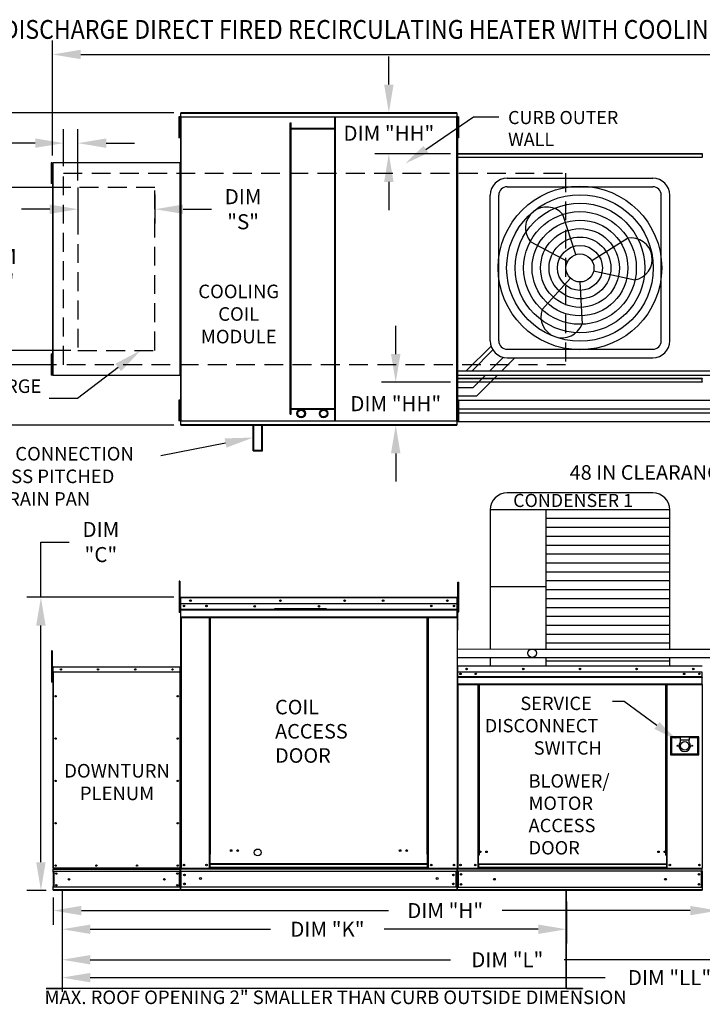
# Model space of a CAD drawing. Extents: x 5 to 2275, y -14 to 542.
# Drawn here: x 46 to 119, y 85 to 190 of the extents above; entities that cross this region are included whole.
import ezdxf
from ezdxf.enums import TextEntityAlignment as Align

# ---------------------------------------------------------------- set-up
doc = ezdxf.new("R2010")
doc.units = 0
doc.header["$LTSCALE"] = 4
doc.header["$MEASUREMENT"] = 0
doc.linetypes.add('DASHED', pattern=[0.75, 0.5, -0.25])
doc.linetypes.add('HIDDENX2', pattern=[0.75, 0.5, -0.25])
doc.layers.get('0').update_dxf_attribs({"linetype": 'CONTINUOUS'})
doc.layers.get('Defpoints').update_dxf_attribs({"linetype": 'CONTINUOUS'})
doc.layers.add('1', color=7, linetype='DASHED')
doc.styles.add('BOLD', font='ROMAND.SHX')
doc.styles.get("Standard").update_dxf_attribs({"font": 'TXT.shx', "height": 1.6})
doc.dimstyles.new('MOD', dxfattribs={"dimscale": 1.5, "dimtxt": 1.2, "dimasz": 2, "dimexe": 1, "dimexo": 0.5, "dimgap": 1, "dimtad": 0, "dimtih": 1, "dimtoh": 1, "dimzin": 0, "dimdsep": 46, "dimtxsty": 'Standard', "dimcen": 0.09, "dimadec": 0, "dimazin": 0, "dimtfac": 1, "dimtofl": 0, "dimtmove": 0, "dimatfit": 3, "dimfxl": 1, "dimtolj": 1, "dimtzin": 0, "dimarcsym": 0})

# ---------------------------------------------------------------- blocks, each defined once
blk = doc.blocks.new('*D13')
at = {"color": 0, "lineweight": -2, "transparency": 16777216}
for p, q in [((49.69, 175.6), (49.69, 187.83)), ((234.72, 176.58), (234.72, 187.83)), ((52.69, 186.33), (136.17, 186.33)), ((231.72, 186.33), (148.24, 186.33))]:
    blk.add_line(p, q, dxfattribs=at)
at = {"color": 0, "transparency": 16777216}
for points in [[(52.69, 186.83), (52.69, 185.83), (49.69, 186.33)], [(231.72, 186.83), (231.72, 185.83), (234.72, 186.33)]]:
    blk.add_solid(points, dxfattribs=at)
at = {"layer": 'Defpoints', "color": 0, "transparency": 16777216}
for p in [(234.72, 186.33), (234.72, 175.83), (49.69, 174.85)]:
    blk.add_point(p, dxfattribs=at)
at = {"color": 0, "transparency": 16777216, "insert": (142.2, 186.33), "char_height": 1.6, "attachment_point": 5}
blk.add_mtext('\\A1;DIM "A"', dxfattribs=at)
blk = doc.blocks.new('*D12')
at = {"color": 0, "lineweight": -2, "transparency": 16777216}
for p, q in [((50.71, 95.97), (50.71, 88.65)), ((145.3, 95.93), (145.3, 88.65)), ((53.71, 90.15), (91.97, 90.15)), ((142.3, 90.15), (104.03, 90.15))]:
    blk.add_line(p, q, dxfattribs=at)
at = {"color": 0, "transparency": 16777216}
for points in [[(53.71, 90.65), (53.71, 89.65), (50.71, 90.15)], [(142.3, 90.65), (142.3, 89.65), (145.3, 90.15)]]:
    blk.add_solid(points, dxfattribs=at)
at = {"layer": 'Defpoints', "color": 0, "transparency": 16777216}
for p in [(50.71, 96.72), (145.3, 96.68), (145.3, 90.15)]:
    blk.add_point(p, dxfattribs=at)
at = {"color": 0, "transparency": 16777216, "insert": (98, 90.15), "char_height": 1.6, "attachment_point": 5}
blk.add_mtext('\\A1;DIM "L"', dxfattribs=at)
blk = doc.blocks.new('*D11')
at = {"color": 0, "lineweight": -2, "transparency": 16777216}
for p, q in [((120.43, 101.84), (120.43, 93.87)), ((49.76, 96.75), (49.76, 93.87)), ((52.76, 95.37), (85.37, 95.37)), ((117.43, 95.37), (97.44, 95.37))]:
    blk.add_line(p, q, dxfattribs=at)
at = {"color": 0, "transparency": 16777216}
for points in [[(52.76, 95.87), (52.76, 94.87), (49.76, 95.37)], [(117.43, 95.87), (117.43, 94.87), (120.43, 95.37)]]:
    blk.add_solid(points, dxfattribs=at)
at = {"layer": 'Defpoints', "color": 0, "transparency": 16777216}
for p in [(120.43, 102.59), (49.76, 97.5), (120.43, 95.37)]:
    blk.add_point(p, dxfattribs=at)
at = {"color": 0, "transparency": 16777216, "insert": (91.4, 95.37), "char_height": 1.6, "attachment_point": 5}
blk.add_mtext('\\A1;DIM "H"', dxfattribs=at)
blk = doc.blocks.new('*D9')
at = {"color": 0, "lineweight": -2, "transparency": 16777216}
for p, q in [((104.29, 96.32), (104.29, 91.89)), ((50.71, 95.97), (50.71, 91.89)), ((53.71, 93.39), (72.85, 93.39)), ((101.29, 93.39), (84.92, 93.39))]:
    blk.add_line(p, q, dxfattribs=at)
at = {"color": 0, "transparency": 16777216}
for points in [[(53.71, 93.89), (53.71, 92.89), (50.71, 93.39)], [(101.29, 93.89), (101.29, 92.89), (104.29, 93.39)]]:
    blk.add_solid(points, dxfattribs=at)
at = {"layer": 'Defpoints', "color": 0, "transparency": 16777216}
for p in [(50.71, 96.72), (104.29, 97.07), (104.29, 93.39)]:
    blk.add_point(p, dxfattribs=at)
at = {"color": 0, "transparency": 16777216, "insert": (78.89, 93.39), "char_height": 1.6, "attachment_point": 5}
blk.add_mtext('\\A1;DIM "K"', dxfattribs=at)
blk = doc.blocks.new('*D7')
at = {"color": 0, "lineweight": -2, "transparency": 16777216}
for p, q in [((62.57, 180.13), (26.2, 180.13)), ((27.7, 177.13), (27.7, 173.24)), ((27.7, 149.95), (27.7, 165.97)), ((62.57, 146.95), (26.2, 146.95))]:
    blk.add_line(p, q, dxfattribs=at)
at = {"color": 0, "transparency": 16777216}
for points in [[(27.2, 177.13), (28.2, 177.13), (27.7, 180.13)], [(27.2, 149.95), (28.2, 149.95), (27.7, 146.95)]]:
    blk.add_solid(points, dxfattribs=at)
at = {"layer": 'Defpoints', "color": 0, "transparency": 16777216}
for p in [(63.32, 180.13), (27.7, 146.95), (63.32, 146.95)]:
    blk.add_point(p, dxfattribs=at)
at = {"color": 0, "transparency": 16777216, "insert": (27.7, 169.61), "char_height": 1.6, "attachment_point": 5}
blk.add_mtext('\\A1;DIM\\P"B"', dxfattribs=at)
blk = doc.blocks.new('*D6')
at = {"color": 0, "lineweight": -2, "transparency": 16777216}
for p, q in [((51.65, 172.19), (42.42, 172.19)), ((43.92, 169.19), (43.92, 167.17)), ((43.92, 157.89), (43.92, 159.91)), ((51.65, 154.89), (42.42, 154.89))]:
    blk.add_line(p, q, dxfattribs=at)
at = {"color": 0, "transparency": 16777216}
for points in [[(43.42, 169.19), (44.42, 169.19), (43.92, 172.19)], [(43.42, 157.89), (44.42, 157.89), (43.92, 154.89)]]:
    blk.add_solid(points, dxfattribs=at)
at = {"layer": 'Defpoints', "color": 0, "transparency": 16777216}
for p in [(52.4, 172.19), (43.92, 154.89), (52.4, 154.89)]:
    blk.add_point(p, dxfattribs=at)
at = {"color": 0, "transparency": 16777216, "insert": (43.92, 163.54), "char_height": 1.6, "attachment_point": 5}
blk.add_mtext('\\A1;DIM\\P"P"', dxfattribs=at)
blk = doc.blocks.new('*D5')
at = {"color": 0, "lineweight": -2, "transparency": 16777216}
for p, q in [((48.46, 128.66), (48.46, 134.53)), ((48.46, 134.53), (51.46, 134.53)), ((62.57, 128.66), (46.96, 128.66)), ((48.46, 100.5), (48.46, 125.66)), ((49.01, 97.5), (46.96, 97.5))]:
    blk.add_line(p, q, dxfattribs=at)
at = {"color": 0, "transparency": 16777216}
for points in [[(47.96, 125.66), (48.96, 125.66), (48.46, 128.66)], [(47.96, 100.5), (48.96, 100.5), (48.46, 97.5)]]:
    blk.add_solid(points, dxfattribs=at)
at = {"layer": 'Defpoints', "color": 0, "transparency": 16777216}
for p in [(48.46, 128.66), (63.32, 128.66), (49.76, 97.5)]:
    blk.add_point(p, dxfattribs=at)
at = {"color": 0, "transparency": 16777216, "insert": (54.83, 134.53), "char_height": 1.6, "attachment_point": 5}
blk.add_mtext('\\A1;DIM\\P"C"', dxfattribs=at)
blk = doc.blocks.new('*D4')
at = {"color": 0, "lineweight": -2, "transparency": 16777216}
for p, q in [((32.14, 157.89), (32.14, 160.89)), ((32.14, 160.89), (35.14, 160.89)), ((51.65, 154.89), (30.64, 154.89)), ((50.11, 153.37), (30.64, 153.37)), ((32.14, 150.37), (32.14, 147.37))]:
    blk.add_line(p, q, dxfattribs=at)
at = {"color": 0, "transparency": 16777216}
for points in [[(31.64, 157.89), (32.64, 157.89), (32.14, 154.89)], [(31.64, 150.37), (32.64, 150.37), (32.14, 153.37)]]:
    blk.add_solid(points, dxfattribs=at)
at = {"layer": 'Defpoints', "color": 0, "transparency": 16777216}
for p in [(52.4, 154.89), (32.14, 153.37), (50.86, 153.37)]:
    blk.add_point(p, dxfattribs=at)
at = {"color": 0, "transparency": 16777216, "insert": (38.51, 160.89), "char_height": 1.6, "attachment_point": 5}
blk.add_mtext('\\A1;DIM\\P"N"', dxfattribs=at)
blk = doc.blocks.new('*D3')
at = {"color": 0, "lineweight": -2, "transparency": 16777216}
for p, q in [((50.86, 174.46), (50.86, 178.41)), ((52.4, 172.94), (52.4, 178.41)), ((47.86, 176.91), (44.86, 176.91)), ((55.4, 176.91), (58.4, 176.91))]:
    blk.add_line(p, q, dxfattribs=at)
at = {"color": 0, "transparency": 16777216}
for points in [[(47.86, 177.41), (47.86, 176.41), (50.86, 176.91)], [(55.4, 177.41), (55.4, 176.41), (52.4, 176.91)]]:
    blk.add_solid(points, dxfattribs=at)
at = {"layer": 'Defpoints', "color": 0, "transparency": 16777216}
for p in [(50.86, 176.91), (50.86, 173.71), (52.4, 172.19)]:
    blk.add_point(p, dxfattribs=at)
at = {"color": 0, "transparency": 16777216, "insert": (41.49, 176.91), "char_height": 1.6, "attachment_point": 5}
blk.add_mtext('\\A1;DIM\\P"R"', dxfattribs=at)
blk = doc.blocks.new('*D2')
at = {"color": 0, "lineweight": -2, "transparency": 16777216}
for p, q in [((52.4, 171.44), (52.4, 168.39)), ((60.57, 171.44), (60.57, 168.39)), ((49.4, 169.89), (46.4, 169.89)), ((63.57, 169.89), (66.57, 169.89))]:
    blk.add_line(p, q, dxfattribs=at)
at = {"color": 0, "transparency": 16777216}
for points in [[(49.4, 170.39), (49.4, 169.39), (52.4, 169.89)], [(63.57, 170.39), (63.57, 169.39), (60.57, 169.89)]]:
    blk.add_solid(points, dxfattribs=at)
at = {"layer": 'Defpoints', "color": 0, "transparency": 16777216}
for p in [(52.4, 172.19), (60.57, 172.19), (60.57, 169.89)]:
    blk.add_point(p, dxfattribs=at)
at = {"color": 0, "transparency": 16777216, "insert": (69.94, 169.89), "char_height": 1.6, "attachment_point": 5}
blk.add_mtext('\\A1;DIM\\P"S"', dxfattribs=at)
blk = doc.blocks.new('*D20')
at = {"color": 0, "lineweight": -2, "transparency": 16777216}
for p, q in [((50.71, 96.75), (50.71, 86.75)), ((171.54, 96.76), (171.54, 86.75)), ((53.71, 88.25), (108.4, 88.25)), ((168.54, 88.25), (122.06, 88.25))]:
    blk.add_line(p, q, dxfattribs=at)
at = {"color": 0, "transparency": 16777216}
for points in [[(53.71, 88.75), (53.71, 87.75), (50.71, 88.25)], [(168.54, 88.75), (168.54, 87.75), (171.54, 88.25)]]:
    blk.add_solid(points, dxfattribs=at)
at = {"layer": 'Defpoints', "color": 0, "transparency": 16777216}
for p in [(50.71, 97.5), (171.54, 97.51), (171.54, 88.25)]:
    blk.add_point(p, dxfattribs=at)
at = {"color": 0, "transparency": 16777216, "insert": (115.23, 88.25), "char_height": 1.6, "attachment_point": 5}
blk.add_mtext('\\A1;DIM "LL"', dxfattribs=at)
blk = doc.blocks.new('*D37')
at = {"color": 0, "lineweight": -2, "transparency": 16777216}
for p, q in [((85.42, 183.13), (85.42, 186.13)), ((91.9, 180.13), (83.92, 180.13)), ((91.98, 175.79), (83.92, 175.79)), ((85.42, 172.79), (85.42, 169.79))]:
    blk.add_line(p, q, dxfattribs=at)
at = {"color": 0, "transparency": 16777216}
for points in [[(84.92, 183.13), (85.92, 183.13), (85.42, 180.13)], [(84.92, 172.79), (85.92, 172.79), (85.42, 175.79)]]:
    blk.add_solid(points, dxfattribs=at)
at = {"layer": 'Defpoints', "color": 0, "transparency": 16777216}
for p in [(92.65, 180.13), (85.42, 175.79), (92.73, 175.79)]:
    blk.add_point(p, dxfattribs=at)
at = {"color": 0, "transparency": 16777216, "insert": (85.42, 177.96), "char_height": 1.6, "attachment_point": 5}
blk.add_mtext('\\A1;DIM "HH"', dxfattribs=at)
blk = doc.blocks.new('*D38')
at = {"color": 0, "lineweight": -2, "transparency": 16777216}
for p, q in [((86.15, 154.5), (86.15, 157.5)), ((91.98, 151.5), (84.65, 151.5)), ((91.9, 146.95), (84.65, 146.95)), ((86.15, 143.95), (86.15, 140.95))]:
    blk.add_line(p, q, dxfattribs=at)
at = {"color": 0, "transparency": 16777216}
for points in [[(85.65, 154.5), (86.65, 154.5), (86.15, 151.5)], [(85.65, 143.95), (86.65, 143.95), (86.15, 146.95)]]:
    blk.add_solid(points, dxfattribs=at)
at = {"layer": 'Defpoints', "color": 0, "transparency": 16777216}
for p in [(86.15, 151.5), (92.73, 151.5), (92.65, 146.95)]:
    blk.add_point(p, dxfattribs=at)
at = {"color": 0, "transparency": 16777216, "insert": (86.15, 149.23), "char_height": 1.6, "attachment_point": 5}
blk.add_mtext('\\A1;DIM "HH"', dxfattribs=at)

msp = doc.modelspace()

# ---------------------------------------------------------------- linework, layer by layer
at = {"color": 7, "linetype": 'Continuous'}
for p, q in [((92.654, 180.131), (63.325, 180.131)), ((63.325, 180.088), (63.325, 180.131)), ((63.325, 180.088), (92.654, 180.088)), ((63.325, 179.721), (63.325, 180.088)), ((92.654, 180.131), (92.654, 180.088)), ((92.654, 180.088), (92.654, 179.721)), ((63.122, 179.696), (63.122, 179.326)), ((63.2, 179.696), (63.122, 179.696)), ((63.122, 179.326), (63.122, 177.845)), ((63.2, 179.326), (63.122, 179.326)), ((63.2, 179.696), (63.2, 179.326)), ((63.2, 179.326), (63.2, 177.845)), ((63.247, 178.956), (63.2, 178.956)), ((63.274, 179.696), (63.274, 147.386)), ((63.321, 179.696), (63.274, 179.696)), ((63.321, 179.696), (63.321, 147.386)), ((63.322, 179.696), (63.321, 179.696)), ((63.322, 179.721), (92.657, 179.721)), ((63.322, 179.721), (63.322, 179.696)), ((63.322, 179.675), (63.322, 179.696)), ((92.657, 179.675), (63.322, 179.675)), ((74.954, 148.122), (74.954, 179.064)), ((74.954, 179.064), (75.028, 179.064)), ((75.028, 148.122), (75.028, 179.064)), ((79.695, 147.407), (79.695, 179.675)), ((79.768, 147.407), (79.768, 179.675)), ((92.657, 179.696), (92.657, 179.721)), ((92.657, 179.675), (92.657, 179.696)), ((92.658, 179.696), (92.657, 179.696)), ((92.658, 147.386), (92.658, 179.696)), ((92.704, 179.696), (92.658, 179.696)), ((92.75, 178.965), (92.702, 178.965)), ((92.704, 147.386), (92.704, 179.696)), ((92.704, 179.024), (92.704, 148.058)), ((92.75, 179.705), (92.75, 179.335)), ((92.827, 179.705), (92.75, 179.705)), ((92.75, 179.335), (92.75, 177.854)), ((92.827, 179.335), (92.75, 179.335)), ((92.827, 179.705), (92.827, 179.335)), ((92.827, 179.335), (92.827, 177.854)), ((63.2, 177.845), (63.122, 177.845)), ((63.122, 177.845), (63.122, 177.474)), ((63.2, 178.215), (63.247, 178.215)), ((63.2, 177.845), (63.2, 177.474)), ((79.695, 178.453), (75.028, 178.453)), ((79.695, 178.379), (75.028, 178.379)), ((92.702, 178.224), (92.75, 178.224)), ((92.827, 177.854), (92.75, 177.854)), ((92.75, 177.854), (92.75, 177.483)), ((92.827, 177.854), (92.827, 177.483)), ((63.2, 177.474), (63.122, 177.474)), ((92.827, 177.483), (92.75, 177.483)), ((92.728, 175.793), (118.713, 175.793)), ((92.728, 175.753), (92.728, 175.793)), ((118.713, 175.753), (92.728, 175.753)), ((92.728, 175.753), (92.728, 175.412)), ((118.713, 175.793), (118.713, 175.753)), ((118.713, 175.753), (118.713, 175.412)), ((49.544, 174.829), (49.544, 174.458)), ((49.622, 174.829), (49.544, 174.829)), ((49.622, 174.829), (49.622, 174.458)), ((49.696, 174.829), (49.696, 152.253)), ((49.734, 174.829), (49.696, 174.829)), ((49.734, 174.829), (49.734, 152.253)), ((49.734, 174.829), (49.735, 174.829)), ((49.735, 174.849), (63.236, 174.849)), ((49.735, 174.849), (49.735, 174.829)), ((49.735, 174.811), (49.735, 174.829)), ((63.236, 174.811), (49.735, 174.811)), ((63.236, 174.829), (63.236, 174.849)), ((63.236, 174.811), (63.236, 174.829)), ((63.236, 174.829), (63.237, 174.829)), ((63.237, 152.253), (63.237, 174.829)), ((63.274, 174.829), (63.237, 174.829)), ((63.274, 152.253), (63.274, 174.829)), ((92.682, 175.388), (92.682, 151.908)), ((92.725, 175.388), (92.682, 175.388)), ((92.725, 175.388), (92.725, 151.908)), ((92.725, 175.388), (92.726, 175.388)), ((92.726, 175.412), (118.716, 175.412)), ((92.726, 175.412), (92.726, 175.388)), ((92.726, 175.368), (92.726, 175.388)), ((118.716, 175.368), (92.726, 175.368)), ((118.716, 175.388), (118.716, 175.412)), ((49.622, 174.458), (49.544, 174.458)), ((49.544, 174.458), (49.544, 172.977)), ((49.622, 174.458), (49.622, 172.977)), ((49.669, 174.088), (49.622, 174.088)), ((49.622, 172.977), (49.544, 172.977)), ((49.544, 172.977), (49.544, 172.607)), ((49.622, 173.348), (49.669, 173.348)), ((49.622, 172.977), (49.622, 172.607)), ((49.622, 172.607), (49.544, 172.607)), ((49.544, 154.486), (49.544, 154.116)), ((49.622, 154.486), (49.544, 154.486)), ((49.544, 154.116), (49.544, 152.635)), ((49.622, 154.116), (49.544, 154.116)), ((49.622, 154.486), (49.622, 154.116)), ((49.622, 154.116), (49.622, 152.635)), ((49.669, 153.746), (49.622, 153.746)), ((49.622, 153.005), (49.669, 153.005)), ((49.544, 152.635), (49.544, 152.264)), ((49.622, 152.635), (49.544, 152.635)), ((49.622, 152.264), (49.544, 152.264)), ((49.622, 152.635), (49.622, 152.264)), ((49.696, 152.253), (49.734, 152.253)), ((49.735, 152.253), (49.734, 152.253)), ((49.735, 152.27), (63.236, 152.27)), ((49.735, 152.27), (49.735, 152.253)), ((49.735, 152.253), (49.735, 152.233)), ((63.236, 152.233), (49.735, 152.233)), ((63.236, 152.27), (63.236, 152.253)), ((63.236, 152.253), (63.237, 152.253)), ((63.236, 152.233), (63.236, 152.253)), ((63.237, 152.253), (63.274, 152.253)), ((92.682, 151.908), (92.725, 151.908)), ((92.726, 151.908), (92.725, 151.908)), ((92.726, 151.929), (118.716, 151.929)), ((92.726, 151.929), (92.726, 151.908)), ((92.726, 151.908), (92.726, 151.885)), ((118.716, 151.885), (92.726, 151.885)), ((92.728, 151.544), (92.728, 151.885)), ((118.713, 151.544), (118.713, 151.885)), ((118.716, 151.929), (118.716, 151.908)), ((118.716, 151.908), (118.716, 151.908)), ((118.716, 151.885), (118.716, 151.908)), ((92.728, 151.544), (118.713, 151.544)), ((92.728, 151.504), (92.728, 151.544)), ((118.713, 151.504), (92.728, 151.504)), ((118.713, 151.544), (118.713, 151.504)), ((63.122, 149.619), (63.122, 149.249)), ((63.2, 149.619), (63.122, 149.619)), ((63.2, 149.619), (63.2, 149.249)), ((92.75, 149.607), (92.75, 149.237)), ((92.827, 149.607), (92.75, 149.607)), ((92.827, 149.607), (92.827, 149.237)), ((63.122, 149.249), (63.122, 147.767)), ((63.2, 149.249), (63.122, 149.249)), ((63.2, 149.249), (63.2, 147.767)), ((63.247, 148.878), (63.2, 148.878)), ((75.028, 148.703), (79.695, 148.703)), ((75.028, 148.629), (79.695, 148.629)), ((92.75, 148.866), (92.702, 148.866)), ((92.75, 149.237), (92.75, 147.755)), ((92.827, 149.237), (92.75, 149.237)), ((92.827, 149.237), (92.827, 147.755)), ((63.122, 147.767), (63.122, 147.397)), ((63.2, 147.767), (63.122, 147.767)), ((63.2, 148.138), (63.247, 148.138)), ((63.2, 147.767), (63.2, 147.397)), ((74.954, 148.122), (75.028, 148.122)), ((92.702, 148.126), (92.75, 148.126)), ((92.75, 147.755), (92.75, 147.385)), ((92.827, 147.755), (92.75, 147.755)), ((92.827, 147.755), (92.827, 147.385)), ((63.2, 147.397), (63.122, 147.397)), ((63.274, 147.386), (63.321, 147.386)), ((63.322, 147.386), (63.321, 147.386)), ((63.322, 147.407), (92.657, 147.407)), ((63.322, 147.407), (63.322, 147.386)), ((63.322, 147.386), (63.322, 147.36)), ((92.657, 147.36), (63.322, 147.36)), ((63.325, 146.994), (63.325, 147.36)), ((92.654, 146.994), (63.325, 146.994)), ((63.325, 146.951), (63.325, 146.994)), ((63.325, 146.951), (92.654, 146.951)), ((71.018, 144.206), (71.018, 147.054)), ((71.092, 144.279), (71.092, 147.054)), ((71.91, 144.279), (71.91, 147.054)), ((71.983, 144.206), (71.983, 147.054)), ((92.654, 147.36), (92.654, 146.994)), ((92.654, 146.994), (92.654, 146.951)), ((92.657, 147.407), (92.657, 147.386)), ((92.658, 147.386), (92.657, 147.386)), ((92.657, 147.36), (92.657, 147.386)), ((92.658, 147.386), (92.704, 147.386)), ((92.827, 147.385), (92.75, 147.385)), ((71.018, 144.206), (71.983, 144.206)), ((71.092, 144.279), (71.91, 144.279)), ((63.228, 130.36), (63.15, 130.36)), ((63.15, 130.36), (63.15, 129.99)), ((63.228, 129.99), (63.15, 129.99)), ((63.15, 129.99), (63.15, 127.027)), ((63.228, 130.36), (63.228, 129.99)), ((63.228, 129.99), (63.228, 127.027)), ((92.751, 129.915), (92.751, 130.264)), ((92.751, 130.264), (92.846, 130.264)), ((92.751, 129.915), (92.846, 129.915)), ((92.751, 127.122), (92.751, 129.915)), ((92.846, 129.915), (92.846, 130.264)), ((92.846, 127.122), (92.846, 129.915)), ((63.302, 127.86), (63.228, 127.86)), ((63.302, 128.609), (63.277, 128.609)), ((63.302, 128.609), (63.302, 118.518)), ((63.324, 128.606), (63.302, 128.606)), ((63.324, 128.656), (63.323, 128.656)), ((63.323, 128.631), (63.323, 128.656)), ((63.324, 128.631), (63.323, 128.631)), ((63.324, 128.656), (92.659, 128.656)), ((63.324, 128.651), (63.324, 128.656)), ((63.324, 128.651), (63.324, 128.609)), ((92.659, 128.609), (63.324, 128.609)), ((63.324, 127.958), (63.324, 128.609)), ((92.659, 127.958), (63.324, 127.958)), ((63.327, 127.413), (63.327, 127.958)), ((92.656, 127.958), (92.656, 127.413)), ((92.66, 128.656), (92.659, 128.656)), ((92.659, 128.651), (92.659, 128.656)), ((92.659, 128.609), (92.659, 128.651)), ((92.66, 128.631), (92.659, 128.631)), ((92.659, 127.958), (92.659, 128.609)), ((92.682, 128.606), (92.659, 128.606)), ((92.66, 128.631), (92.66, 128.656)), ((92.682, 128.609), (92.707, 128.609)), ((92.682, 128.609), (92.707, 128.609)), ((92.751, 127.908), (92.682, 127.908)), ((63.228, 127.027), (63.15, 127.027)), ((63.228, 127.12), (63.302, 127.12)), ((63.327, 127.413), (92.656, 127.413)), ((63.327, 127.391), (63.327, 127.413)), ((63.327, 127.391), (92.656, 127.391)), ((63.327, 127.359), (63.327, 127.391)), ((92.656, 127.359), (63.327, 127.359)), ((63.327, 127.312), (63.327, 127.359)), ((63.327, 127.312), (92.656, 127.312)), ((63.327, 126.57), (63.327, 127.312)), ((78.799, 127.42), (73.289, 127.42)), ((78.799, 127.347), (73.289, 127.347)), ((92.656, 127.413), (92.656, 127.391)), ((92.656, 127.391), (92.656, 127.359)), ((92.656, 127.359), (92.656, 127.312)), ((92.656, 127.312), (92.656, 126.57)), ((92.682, 127.209), (92.751, 127.209)), ((92.751, 127.122), (92.846, 127.122)), ((63.327, 126.57), (92.656, 126.57)), ((63.327, 126.57), (63.327, 126.523)), ((63.327, 126.523), (92.656, 126.523)), ((63.349, 126.523), (63.349, 99.866)), ((66.354, 101.368), (66.354, 126.523)), ((66.401, 101.368), (66.401, 126.523)), ((66.422, 101.368), (66.422, 126.523)), ((66.444, 101.368), (66.444, 126.523)), ((66.491, 101.368), (66.491, 126.523)), ((89.492, 101.368), (89.492, 126.523)), ((89.539, 101.368), (89.539, 126.523)), ((89.561, 101.368), (89.561, 126.523)), ((89.583, 101.368), (89.583, 126.523)), ((89.63, 101.368), (89.63, 126.523)), ((92.656, 126.523), (92.656, 126.57)), ((49.665, 122.981), (49.587, 122.981)), ((49.587, 122.981), (49.587, 122.61)), ((49.587, 122.61), (49.587, 119.648)), ((49.665, 122.61), (49.587, 122.61)), ((49.665, 122.981), (49.665, 122.61)), ((49.665, 122.61), (49.665, 119.648)), ((92.726, 121.37), (92.725, 121.37)), ((92.725, 121.347), (92.725, 121.37)), ((92.726, 121.37), (118.716, 121.37)), ((92.726, 121.365), (92.726, 121.37)), ((92.726, 121.365), (92.726, 121.327)), ((49.739, 120.481), (49.665, 120.481)), ((49.744, 121.239), (49.724, 121.239)), ((49.724, 121.239), (49.724, 120.714)), ((49.744, 120.714), (49.724, 120.714)), ((49.744, 121.239), (49.744, 120.714)), ((49.762, 121.236), (49.744, 121.236)), ((49.744, 120.714), (49.744, 99.866)), ((49.762, 121.277), (63.264, 121.277)), ((49.762, 121.273), (49.762, 121.277)), ((49.762, 121.257), (49.762, 121.277)), ((49.762, 121.277), (49.762, 121.277)), ((49.762, 121.273), (49.762, 121.239)), ((49.762, 121.257), (49.762, 121.257)), ((63.264, 121.239), (49.762, 121.239)), ((49.762, 120.714), (49.762, 121.239)), ((63.264, 120.714), (49.762, 120.714)), ((49.764, 120.714), (49.764, 99.866)), ((63.261, 99.866), (63.261, 120.714)), ((63.264, 121.257), (63.264, 121.277)), ((63.264, 121.277), (63.264, 121.277)), ((63.264, 121.273), (63.264, 121.277)), ((63.264, 121.239), (63.264, 121.273)), ((63.264, 121.257), (63.264, 121.257)), ((63.264, 120.714), (63.264, 121.239)), ((63.282, 121.236), (63.264, 121.236)), ((63.282, 121.239), (63.302, 121.239)), ((63.282, 120.714), (63.282, 121.239)), ((63.282, 99.866), (63.282, 120.714)), ((63.282, 120.714), (63.302, 120.714)), ((63.302, 120.714), (63.302, 121.239)), ((92.682, 121.327), (92.682, 120.72)), ((92.705, 121.327), (92.682, 121.327)), ((92.705, 120.72), (92.682, 120.72)), ((92.705, 121.327), (92.705, 120.72)), ((92.726, 121.323), (92.705, 121.323)), ((92.705, 120.72), (92.705, 99.886)), ((92.726, 121.347), (92.725, 121.347)), ((118.716, 121.327), (92.726, 121.327)), ((92.726, 120.72), (92.726, 121.327)), ((118.716, 120.72), (92.726, 120.72)), ((92.728, 120.72), (92.728, 120.213)), ((118.412, 120.562), (118.412, 120.477)), ((118.713, 120.213), (118.713, 120.72)), ((49.665, 119.648), (49.587, 119.648)), ((49.665, 119.74), (49.739, 119.74)), ((92.728, 120.213), (118.713, 120.213)), ((92.728, 120.213), (92.728, 120.193)), ((118.713, 120.193), (92.728, 120.193)), ((92.728, 120.163), (92.728, 120.193)), ((92.728, 120.163), (118.713, 120.163)), ((92.728, 120.12), (92.728, 120.163)), ((118.713, 120.12), (92.728, 120.12)), ((92.728, 120.12), (92.728, 119.429)), ((118.713, 119.429), (92.728, 119.429)), ((92.728, 119.429), (92.728, 119.386)), ((92.728, 119.386), (118.713, 119.386)), ((92.748, 119.386), (92.748, 99.886)), ((94.876, 119.386), (94.876, 101.26)), ((94.919, 119.386), (94.919, 101.26)), ((94.94, 119.386), (94.94, 101.26)), ((94.96, 119.386), (94.96, 101.26)), ((95.004, 119.386), (95.004, 101.26)), ((114.858, 101.26), (114.858, 119.386)), ((114.901, 101.26), (114.901, 119.386)), ((114.922, 101.26), (114.922, 119.386)), ((114.942, 101.26), (114.942, 119.386)), ((114.986, 101.26), (114.986, 119.386)), ((118.693, 119.386), (118.693, 99.886)), ((118.713, 120.193), (118.713, 120.213)), ((118.713, 120.163), (118.713, 120.193)), ((118.713, 120.163), (118.713, 120.12)), ((118.713, 119.429), (118.713, 120.12)), ((118.713, 119.386), (118.713, 119.429)), ((115.351, 113.821), (115.351, 111.937)), ((118.34, 113.821), (115.351, 113.821)), ((115.384, 111.969), (115.384, 113.788)), ((115.384, 113.788), (116.358, 113.788)), ((115.384, 113.788), (115.449, 113.723)), ((115.449, 113.723), (115.449, 112.034)), ((116.358, 113.723), (115.449, 113.723)), ((116.358, 113.788), (116.358, 113.463)), ((117.333, 113.788), (116.358, 113.788)), ((117.333, 113.463), (116.358, 113.463)), ((116.358, 113.463), (116.358, 113.257)), ((117.333, 113.788), (118.307, 113.788)), ((117.333, 113.788), (117.333, 113.463)), ((118.242, 113.723), (117.333, 113.723)), ((117.333, 113.257), (117.333, 113.463)), ((118.307, 113.788), (118.242, 113.723)), ((118.242, 112.034), (118.242, 113.723)), ((118.307, 113.788), (118.307, 111.969)), ((118.34, 111.937), (118.34, 113.821)), ((115.351, 111.937), (118.34, 111.937)), ((115.449, 112.034), (115.384, 111.969)), ((118.307, 111.969), (115.384, 111.969)), ((115.449, 112.034), (118.242, 112.034)), ((118.242, 112.034), (118.307, 111.969)), ((66.354, 99.866), (66.354, 101.368)), ((66.401, 101.368), (66.354, 101.368)), ((66.444, 101.343), (66.354, 101.343)), ((66.354, 101.296), (66.444, 101.296)), ((66.444, 101.368), (66.401, 101.368)), ((66.444, 100.324), (66.444, 101.368)), ((66.444, 101.368), (66.491, 101.368)), ((89.539, 101.368), (89.492, 101.368)), ((89.539, 101.368), (89.583, 101.368)), ((89.539, 100.324), (89.539, 101.368)), ((89.539, 101.343), (89.63, 101.343)), ((89.63, 101.296), (89.539, 101.296)), ((89.583, 101.368), (89.63, 101.368)), ((89.63, 99.866), (89.63, 101.368)), ((94.919, 101.26), (94.876, 101.26)), ((94.876, 101.26), (94.876, 99.886)), ((94.96, 101.216), (94.876, 101.216)), ((94.96, 101.26), (94.919, 101.26)), ((95.004, 101.26), (94.96, 101.26)), ((94.96, 100.312), (94.96, 101.26)), ((114.858, 101.26), (114.901, 101.26)), ((114.942, 101.26), (114.901, 101.26)), ((114.901, 101.26), (114.901, 100.312)), ((114.986, 101.216), (114.901, 101.216)), ((114.986, 101.26), (114.942, 101.26)), ((114.986, 99.886), (114.986, 101.26)), ((49.744, 99.866), (49.764, 99.866)), ((63.261, 99.866), (49.764, 99.866)), ((49.764, 99.866), (49.764, 99.79)), ((49.764, 99.79), (63.261, 99.79)), ((49.764, 99.444), (49.764, 99.79)), ((63.261, 99.514), (49.764, 99.514)), ((49.764, 99.444), (49.764, 97.921)), ((49.823, 99.514), (49.823, 97.85)), ((49.841, 99.514), (49.841, 97.85)), ((63.185, 97.85), (63.185, 99.514)), ((63.202, 99.514), (63.202, 97.85)), ((63.261, 99.79), (63.261, 99.866)), ((63.261, 99.866), (63.282, 99.866)), ((63.261, 99.444), (63.261, 99.79)), ((63.261, 99.444), (63.261, 97.921)), ((63.302, 99.866), (63.349, 99.866)), ((63.327, 99.866), (63.327, 99.792)), ((63.327, 99.792), (92.656, 99.792)), ((63.327, 99.516), (63.327, 99.792)), ((63.327, 99.538), (63.327, 97.822)), ((92.656, 99.516), (63.327, 99.516)), ((63.327, 99.516), (63.327, 97.85)), ((63.349, 99.866), (89.539, 99.866)), ((66.354, 99.912), (66.444, 99.912)), ((66.354, 99.866), (66.444, 99.866)), ((89.539, 100.324), (66.444, 100.324)), ((66.444, 100.31), (66.444, 100.324)), ((66.444, 100.31), (89.539, 100.31)), ((66.444, 99.942), (66.444, 100.31)), ((89.539, 99.942), (66.444, 99.942)), ((66.444, 99.942), (66.444, 99.866)), ((89.539, 100.31), (89.539, 100.324)), ((89.539, 99.942), (89.539, 100.31)), ((89.539, 99.942), (89.539, 99.866)), ((89.63, 99.912), (89.539, 99.912)), ((89.63, 99.866), (89.539, 99.866)), ((89.63, 99.866), (92.635, 99.866)), ((92.582, 97.85), (92.582, 99.516)), ((92.604, 99.516), (92.604, 97.85)), ((92.631, 99.866), (92.678, 99.866)), ((92.635, 99.866), (92.682, 99.866)), ((92.635, 99.86), (92.678, 99.86)), ((92.638, 99.86), (92.681, 99.86)), ((92.656, 99.792), (92.656, 97.85)), ((92.705, 99.886), (92.748, 99.886)), ((92.728, 99.886), (92.728, 99.817)), ((92.728, 99.817), (118.713, 99.817)), ((92.728, 99.561), (92.728, 99.817)), ((118.713, 99.561), (92.728, 99.561)), ((92.728, 99.561), (92.728, 97.828)), ((92.748, 99.886), (94.876, 99.886)), ((92.777, 99.561), (92.777, 97.828)), ((92.797, 99.561), (92.797, 97.828)), ((94.96, 99.929), (94.876, 99.929)), ((94.96, 99.886), (94.876, 99.886)), ((114.901, 100.312), (94.96, 100.312)), ((94.96, 100.312), (94.96, 100.299)), ((94.96, 100.299), (114.901, 100.299)), ((94.96, 100.299), (94.96, 99.957)), ((114.901, 99.957), (94.96, 99.957)), ((94.96, 99.886), (94.96, 99.957)), ((94.96, 99.886), (114.901, 99.886)), ((114.901, 100.299), (114.901, 100.312)), ((114.901, 100.299), (114.901, 99.957)), ((114.901, 99.957), (114.901, 99.886)), ((114.986, 99.929), (114.901, 99.929)), ((114.986, 99.886), (114.901, 99.886)), ((114.986, 99.886), (118.693, 99.886)), ((118.644, 97.828), (118.644, 99.561)), ((118.664, 99.561), (118.664, 97.828)), ((118.693, 99.886), (118.736, 99.886)), ((118.713, 99.817), (118.713, 99.886)), ((118.713, 99.561), (118.713, 99.817)), ((118.713, 99.561), (118.713, 97.828)), ((49.764, 97.576), (49.764, 97.921)), ((63.261, 97.85), (49.764, 97.85)), ((63.261, 97.576), (49.764, 97.576)), ((49.764, 97.576), (49.764, 97.499)), ((63.261, 97.501), (49.764, 97.501)), ((50.707, 97.5), (50.707, 87.156)), ((50.737, 87.156), (50.737, 97.5)), ((63.261, 97.921), (63.261, 97.576)), ((63.261, 97.499), (63.261, 97.576)), ((92.656, 97.85), (63.327, 97.85)), ((63.327, 97.575), (63.327, 97.85)), ((92.656, 97.575), (63.327, 97.575)), ((63.327, 97.575), (63.327, 97.501)), ((92.656, 97.501), (63.327, 97.501)), ((92.656, 97.85), (92.656, 97.575)), ((92.656, 97.501), (92.656, 97.575)), ((118.713, 97.828), (92.728, 97.828)), ((92.728, 97.572), (92.728, 97.828)), ((118.713, 97.572), (92.728, 97.572)), ((92.728, 97.572), (92.728, 97.503)), ((118.713, 97.503), (92.728, 97.503)), ((104.256, 87.156), (104.256, 97.5)), ((104.286, 87.156), (104.286, 97.5)), ((118.713, 97.828), (118.713, 97.572)), ((118.713, 97.503), (118.713, 97.572)), ((49.009, 87.135), (50.687, 87.135)), ((49.009, 87.105), (50.687, 87.105)), ((50.687, 87.135), (50.687, 87.105)), ((50.711, 87.156), (50.707, 87.156)), ((50.707, 87.156), (50.707, 87.155)), ((50.737, 87.155), (50.707, 87.155)), ((50.711, 87.156), (50.737, 87.156)), ((50.737, 87.135), (50.737, 87.155)), ((50.737, 87.135), (50.737, 87.105)), ((104.256, 87.156), (104.286, 87.156)), ((104.256, 87.156), (104.282, 87.156)), ((104.256, 87.156), (104.256, 87.136)), ((104.256, 87.136), (104.256, 87.106)), ((104.282, 87.156), (104.286, 87.156)), ((104.286, 87.156), (104.286, 87.156)), ((104.306, 87.136), (105.984, 87.136)), ((104.306, 87.136), (104.306, 87.106)), ((104.306, 87.106), (105.984, 87.106)), ((105.984, 87.136), (105.984, 87.106))]:
    msp.add_line(p, q, dxfattribs=at)
for p, q in [((89.359, 176.247), (94.396, 179.691)), ((94.396, 179.691), (97.096, 179.691)), ((56.676, 153.076), (52.347, 149.775)), ((52.347, 149.775), (49.347, 149.775)), ((68.075, 145.051), (61.193, 143.696)), ((92.682, 128.606), (92.681, 99.86)), ((92.707, 128.609), (92.707, 125.166)), ((92.707, 125.166), (92.682, 125.141)), ((110.407, 117.585), (109.171, 117.585)), ((104.256, 87.106), (50.737, 87.105))]:
    msp.add_line(p, q)
at = {"color": 7}
for p, q in [((97.985, 173.182), (113.456, 173.182)), ((97.985, 172.282), (113.456, 172.282)), ((96.185, 155.912), (96.185, 171.382)), ((97.085, 155.912), (97.085, 171.382)), ((114.356, 155.912), (114.356, 171.382)), ((115.256, 155.912), (115.256, 171.382)), ((105.268, 165.064), (103.908, 169.321)), ((104.407, 164.343), (100.457, 166.436)), ((106.981, 164.437), (110.768, 166.811)), ((107.174, 163.331), (111.541, 162.38)), ((104.72, 162.547), (101.713, 159.24)), ((105.721, 162.16), (105.937, 157.694)), ((93.646, 152.707), (96.279, 155.34)), ((94.269, 152.707), (96.47, 154.941)), ((97.985, 155.012), (113.456, 155.012)), ((96.138, 152.707), (97.587, 154.157)), ((97.411, 152.707), (98.815, 154.112)), ((97.985, 154.112), (113.456, 154.112)), ((92.704, 152.707), (93.646, 152.707)), ((92.704, 152.257), (93.826, 152.257)), ((92.995, 152.707), (120.375, 152.707)), ((93.174, 152.257), (120.555, 152.257)), ((94.379, 150.948), (95.688, 152.257)), ((94.751, 150.048), (96.961, 152.257)), ((92.704, 150.948), (94.379, 150.948)), ((92.704, 150.048), (94.751, 150.048)), ((92.704, 149.598), (119.758, 149.598)), ((92.704, 148.698), (120.131, 148.698)), ((92.704, 148.248), (149.007, 148.248)), ((92.654, 147.348), (149.38, 147.348)), ((113.456, 139.757), (97.985, 139.757)), ((115.256, 137.957), (96.185, 137.957)), ((96.185, 137.957), (96.185, 123.165)), ((102.11, 137.957), (102.11, 123.164)), ((115.256, 123.164), (115.256, 137.957)), ((115.256, 137.012), (102.11, 137.012)), ((115.256, 136.066), (102.11, 136.066)), ((115.256, 135.121), (102.11, 135.121)), ((115.256, 134.175), (102.11, 134.175)), ((115.256, 133.229), (102.11, 133.229)), ((115.256, 132.284), (102.11, 132.284)), ((115.256, 131.338), (102.11, 131.338)), ((102.11, 129.764), (96.185, 129.764)), ((115.256, 130.393), (102.11, 130.393)), ((115.256, 129.447), (102.11, 129.447)), ((115.256, 128.502), (102.11, 128.502)), ((115.256, 127.556), (102.11, 127.556)), ((115.256, 126.611), (102.11, 126.611)), ((115.256, 125.665), (102.11, 125.665)), ((115.256, 124.72), (102.11, 124.72)), ((115.256, 123.774), (102.11, 123.774)), ((92.682, 123.166), (100.651, 123.164)), ((100.651, 123.164), (127.38, 123.164)), ((92.682, 122.262), (100.651, 122.261)), ((96.185, 122.261), (96.185, 121.364)), ((100.585, 122.265), (127.38, 122.261)), ((102.11, 122.265), (102.11, 121.364)), ((115.256, 121.883), (102.11, 121.883)), ((115.256, 121.364), (115.256, 122.263)), ((113.896, 115.04), (110.407, 117.585))]:
    msp.add_line(p, q, dxfattribs=at)
at = {"color": 7, "linetype": 'HIDDENX2'}
for p, q in [((52.396, 172.187), (52.396, 154.895)), ((60.574, 172.187), (52.396, 172.187)), ((60.574, 154.895), (60.574, 172.187)), ((52.396, 154.895), (60.574, 154.895))]:
    msp.add_line(p, q, dxfattribs=at)
at = {"color": 7}
msp.add_lwpolyline([(96.185, 125.192), (96.185, 124.649)], dxfattribs=at)
for radius in [8.687, 7.787, 6.887, 5.987, 5.087, 4.187, 3.287, 2.387, 1.487]:
    msp.add_circle((105.721, 163.647), radius, dxfattribs=at)
at = {"color": 7, "linetype": 'Continuous'}
for centre, radius in [((76.1, 148.177), 0.452), ((78.492, 148.177), 0.452), ((76.1, 148.177), 0.36), ((78.492, 148.177), 0.36), ((63.651, 127.742), 0.0873), ((63.651, 127.742), 0.0454), ((64.349, 128.307), 0.0873), ((64.349, 128.307), 0.0454), ((66.051, 127.742), 0.0873), ((66.051, 127.742), 0.0454), ((71.171, 127.689), 0.0873), ((71.171, 127.689), 0.0454), ((73.9, 128.307), 0.0873), ((73.9, 128.307), 0.0454), ((77.992, 127.689), 0.0873), ((77.992, 127.689), 0.0454), ((80.721, 128.307), 0.0873), ((80.721, 128.307), 0.0454), ((84.813, 128.307), 0.0873), ((84.813, 128.307), 0.0454), ((89.932, 127.742), 0.0873), ((89.932, 127.742), 0.0454), ((91.634, 128.307), 0.0873), ((91.634, 128.307), 0.0454), ((92.332, 127.742), 0.0873), ((92.332, 127.742), 0.0454), ((100.651, 122.712), 0.452), ((50.587, 120.996), 0.0703), ((50.588, 120.996), 0.0366), ((54.537, 120.996), 0.0703), ((54.538, 120.996), 0.0366), ((58.488, 120.996), 0.0703), ((58.488, 120.996), 0.0366), ((62.438, 120.996), 0.0703), ((62.438, 120.996), 0.0366), ((93.03, 120.52), 0.0812), ((93.03, 120.52), 0.0422), ((93.679, 121.045), 0.0812), ((93.679, 121.045), 0.0422), ((94.654, 120.52), 0.0812), ((94.654, 120.52), 0.0422), ((99.7, 121.045), 0.0812), ((99.7, 121.045), 0.0422), ((105.721, 121.045), 0.0812), ((105.721, 121.045), 0.0422), ((111.741, 121.045), 0.0812), ((111.741, 121.045), 0.0422), ((116.788, 120.52), 0.0812), ((116.788, 120.52), 0.0422), ((117.762, 121.045), 0.0812), ((117.762, 121.045), 0.0422), ((118.412, 120.52), 0.0812), ((118.412, 120.52), 0.0422), ((50.025, 118.143), 0.0703), ((63, 118.143), 0.0703), ((50.025, 118.143), 0.0366), ((63, 118.143), 0.0366), ((50.025, 113.644), 0.0703), ((50.025, 113.644), 0.0366), ((63, 113.644), 0.0703), ((63, 113.644), 0.0366), ((116.846, 112.879), 0.455), ((116.066, 112.879), 0.0536), ((117.625, 112.879), 0.0536), ((50.025, 109.145), 0.0703), ((50.025, 109.145), 0.0366), ((63, 109.145), 0.0703), ((63, 109.145), 0.0366), ((50.025, 104.646), 0.0703), ((50.025, 104.646), 0.0366), ((63, 104.646), 0.0703), ((63, 104.646), 0.0366), ((68.67, 101.748), 0.0873), ((68.67, 101.748), 0.0454), ((69.369, 101.748), 0.0873), ((69.369, 101.748), 0.0454), ((71.491, 101.546), 0.365), ((86.615, 101.748), 0.0873), ((86.615, 101.748), 0.0454), ((87.313, 101.748), 0.0873), ((87.313, 101.748), 0.0454), ((95.146, 101.613), 0.0812), ((95.146, 101.613), 0.0422), ((95.795, 101.613), 0.0812), ((95.795, 101.613), 0.0422), ((114.066, 101.613), 0.0812), ((114.066, 101.613), 0.0422), ((114.716, 101.613), 0.0812), ((114.716, 101.613), 0.0422), ((50.025, 100.147), 0.0703), ((50.025, 100.147), 0.0366), ((54.35, 100.147), 0.0703), ((54.35, 100.147), 0.0366), ((58.675, 100.147), 0.0703), ((58.675, 100.147), 0.0366), ((63, 100.147), 0.0703), ((63, 100.147), 0.0366), ((63.651, 100.215), 0.0873), ((63.651, 100.215), 0.0454), ((66.051, 100.215), 0.0873), ((66.051, 100.215), 0.0454), ((89.932, 100.215), 0.0873), ((89.932, 100.215), 0.0454), ((92.332, 100.215), 0.0873), ((92.332, 100.215), 0.0454), ((93.03, 100.211), 0.0812), ((93.03, 100.211), 0.0422), ((94.595, 100.211), 0.0812), ((94.595, 100.211), 0.0422), ((115.267, 100.211), 0.0812), ((115.267, 100.211), 0.0422), ((118.412, 100.211), 0.0812), ((118.412, 100.211), 0.0422), ((50.086, 99.297), 0.0703), ((50.086, 99.297), 0.0366), ((51.452, 98.687), 0.0879), ((61.574, 98.687), 0.0879), ((62.939, 99.297), 0.0703), ((62.939, 99.297), 0.0366), ((63.711, 99.159), 0.0873), ((63.711, 99.159), 0.0454), ((65.422, 98.781), 0.109), ((90.562, 98.781), 0.109), ((92.272, 99.159), 0.0873), ((92.272, 99.159), 0.0454), ((93.086, 99.229), 0.0812), ((93.086, 99.229), 0.0422), ((96.626, 98.694), 0.102), ((114.815, 98.694), 0.102), ((118.355, 99.229), 0.0812), ((118.355, 99.229), 0.0422), ((50.086, 98.068), 0.0703), ((50.086, 98.068), 0.0366), ((62.939, 98.068), 0.0703), ((62.939, 98.068), 0.0366), ((63.711, 98.207), 0.0873), ((63.711, 98.207), 0.0454), ((92.272, 98.207), 0.0873), ((92.272, 98.207), 0.0454), ((93.086, 98.16), 0.0812), ((93.086, 98.16), 0.0422), ((118.355, 98.16), 0.0812), ((118.355, 98.16), 0.0422)]:
    msp.add_circle(centre, radius, dxfattribs=at)
at = {"color": 7}
for centre, radius, start, end in [((97.985, 171.382), 1.8, 90, 180), ((113.456, 171.382), 1.8, 0, 90), ((97.985, 171.382), 0.9, 90, 180), ((113.456, 171.382), 0.9, 0, 90), ((102.183, 167.879), 2.249, 39.89823, 219.89823), ((111.155, 164.595), 2.249, 279.89823, 99.89823), ((103.825, 158.467), 2.249, 159.89823, 339.89823), ((97.985, 155.912), 1.8, 180, 270), ((97.985, 155.912), 0.9, 180, 270), ((113.456, 155.912), 1.8, 270, 0), ((113.456, 155.912), 0.9, 270, 0), ((97.985, 137.957), 1.8, 90, 180), ((113.456, 137.957), 1.8, 0, 90)]:
    msp.add_arc(centre, radius, start, end, dxfattribs=at)
at = {"color": 7, "linetype": 'Continuous'}
for centre, radius, start, end in [((63.323, 128.609), 0.0468, 90, 180), ((63.323, 128.609), 0.0216, 90, 180), ((92.66, 128.609), 0.0468, 0, 90), ((92.66, 128.609), 0.0216, 0, 90), ((92.725, 121.327), 0.0435, 90, 180), ((49.762, 121.239), 0.0377, 90, 180), ((49.762, 121.239), 0.0174, 90, 180), ((63.264, 121.239), 0.0377, 0, 90), ((63.264, 121.239), 0.0174, 0, 90), ((92.725, 121.327), 0.0201, 90, 180), ((116.846, 112.879), 0.617, 142.13635, 37.86365), ((50.687, 87.155), 0.0503, 270, 0), ((50.687, 87.155), 0.0197, 270, 0), ((104.306, 87.156), 0.0503, 180, 270), ((104.306, 87.156), 0.0197, 180, 270)]:
    msp.add_arc(centre, radius, start, end, dxfattribs=at)
for points in [[(89.613, 175.876), (89.105, 176.619), (87.131, 174.723)], [(56.373, 153.473), (56.979, 152.678), (59.062, 154.895)], [(67.978, 145.541), (68.171, 144.56), (71.018, 145.63)]]:
    msp.add_solid(points)
at = {"color": 7}
msp.add_solid([(113.63, 114.677), (114.161, 115.404), (116.077, 113.449)], dxfattribs=at)
at = {"layer": '1'}
for p, q in [((50.856, 153.369), (50.856, 173.713)), ((50.856, 173.713), (104.199, 173.713)), ((104.199, 173.713), (104.199, 153.369)), ((104.199, 153.369), (50.856, 153.369))]:
    msp.add_line(p, q, dxfattribs=at)

# ---------------------------------------------------------------- texts
at = {"style": 'BOLD', "width": 0.9}
msp.add_text('%% MODULAR OUTDOOR DOWN DISCHARGE DIRECT FIRED RECIRCULATING HEATER WITH COOLING, EVAPORATIVE COOLER INTAKE, V-BANK AND INTAKE HOOD', height=2, dxfattribs=at).set_placement((6.614, 187.991))
at = {"linetype": 'Continuous'}
for s, p in [('CURB OUTER', (98.085, 178.935)), ('WALL', (98.085, 176.615))]:
    msp.add_text(s, height=1.3922, dxfattribs=at).set_placement(p)
for s, p in [('COOLING', (69.472, 160.437)), ('COIL', (69.472, 158.037)), ('MODULE', (69.472, 155.637)), ('DISCHARGE', (43.142, 150.369)), ('1" NPT CONNECTION', (48.665, 143.19)), ('FOR SS PITCHED', (48.665, 140.79)), ('DRAIN PAN', (48.665, 138.39)), ('DOWNTURN', (56.547, 109.507)), ('PLENUM', (56.547, 107.107))]:
    msp.add_text(s, height=1.44).set_placement(p, align=Align.CENTER)
at = {"color": 7, "linetype": 'Continuous'}
for s, height, p in [('48 IN CLEARANCE REQUIRED ABOVE CONDENSERS', 1.54688, (104.627, 141.149, 0.001)), ('CONDENSER 1', 1.39219, (98.626, 138.251)), ('SERVICE ', 1.421, (99.388, 116.677)), ('DISCONNECT ', 1.42104, (95.599, 114.308)), ('SWITCH', 1.421, (100.809, 111.94)), ('BLOWER/', 1.421, (100.262, 108.438)), ('MOTOR', 1.421, (100.262, 106.069)), ('ACCESS', 1.421, (100.262, 103.701)), ('DOOR', 1.421, (100.262, 101.333))]:
    msp.add_text(s, height=height, dxfattribs=at).set_placement(p)
msp.add_text('MAX. ROOF OPENING 2" SMALLER THAN CURB OUTSIDE DIMENSION', height=1.44).set_placement((48.842, 85.44))
for s, insert, char_height, attachment_point in [('\\A1;  ', (47.847, 150.575), 1.6, 3), ('COIL\\PACCESS\\PDOOR', (73.335, 117.767), 1.5437, 1)]:
    msp.add_mtext(s, dxfattribs=dict(insert=insert, char_height=char_height, attachment_point=attachment_point))

# ---------------------------------------------------------------- dimensions: what is measured, and where the dimension line sits
for base, p1, p2, text, picture, middle in [((234.719, 186.332), (49.689, 174.849), (234.719, 175.826), 'DIM "A"', '*D13', (142.204, 186.332)), ((50.856, 176.908), (52.396, 172.187), (50.856, 173.713), 'DIM\\P"R"', '*D3', (41.49, 176.908)), ((60.574, 169.889), (52.396, 172.187), (60.574, 172.187), 'DIM\\P"S"', '*D2', (69.941, 169.889)), ((120.431, 95.37), (49.764, 97.501), (120.431, 102.593), 'DIM "H"', '*D11', (91.405, 95.37)), ((171.54, 88.254), (50.707, 97.5), (171.54, 97.505), 'DIM "LL"', '*D20', (115.23, 88.254)), ((104.286, 93.39), (50.707, 96.715), (104.286, 97.074), 'DIM "K"', '*D9', (78.885, 93.39)), ((145.296, 90.151), (50.707, 96.715), (145.296, 96.68), 'DIM "L"', '*D12', (98.001, 90.151))]:
    dim = msp.add_linear_dim(base=base, p1=p1, p2=p2, text=text, dimstyle='MOD')
    dim.commit()
    dim.dimension.update_dxf_attribs({"geometry": picture, "text_midpoint": middle, "dimtype": 160})
for base, p1, p2, text, picture, middle in [((85.416, 175.793), (92.654, 180.131), (92.728, 175.793), 'DIM "HH"', '*D37', (85.416, 177.962)), ((27.701, 146.951), (63.325, 180.131), (63.325, 146.951), 'DIM\\P"B"', '*D7', (27.701, 169.607)), ((32.143, 153.369), (52.396, 154.895), (50.856, 153.369), 'DIM\\P"N"', '*D4', (38.51, 160.895)), ((86.153, 151.504), (92.654, 146.951), (92.728, 151.504), 'DIM "HH"', '*D38', (86.153, 149.227)), ((48.463, 128.656), (49.764, 97.501), (63.324, 128.656), 'DIM\\P"C"', '*D5', (54.83, 134.532))]:
    dim = msp.add_linear_dim(base=base, p1=p1, p2=p2, angle=90, text=text, dimstyle='MOD')
    dim.commit()
    dim.dimension.update_dxf_attribs({"geometry": picture, "text_midpoint": middle, "dimtype": 160})
dim = msp.add_linear_dim(base=(43.922, 154.895), p1=(52.396, 172.187), p2=(52.396, 154.895), angle=90, text='DIM\\P"P"', dimstyle='MOD')
dim.commit()
dim.dimension.update_dxf_attribs({"geometry": '*D6', "text_midpoint": (43.922, 163.541)})

doc.saveas('drawing.dxf')
